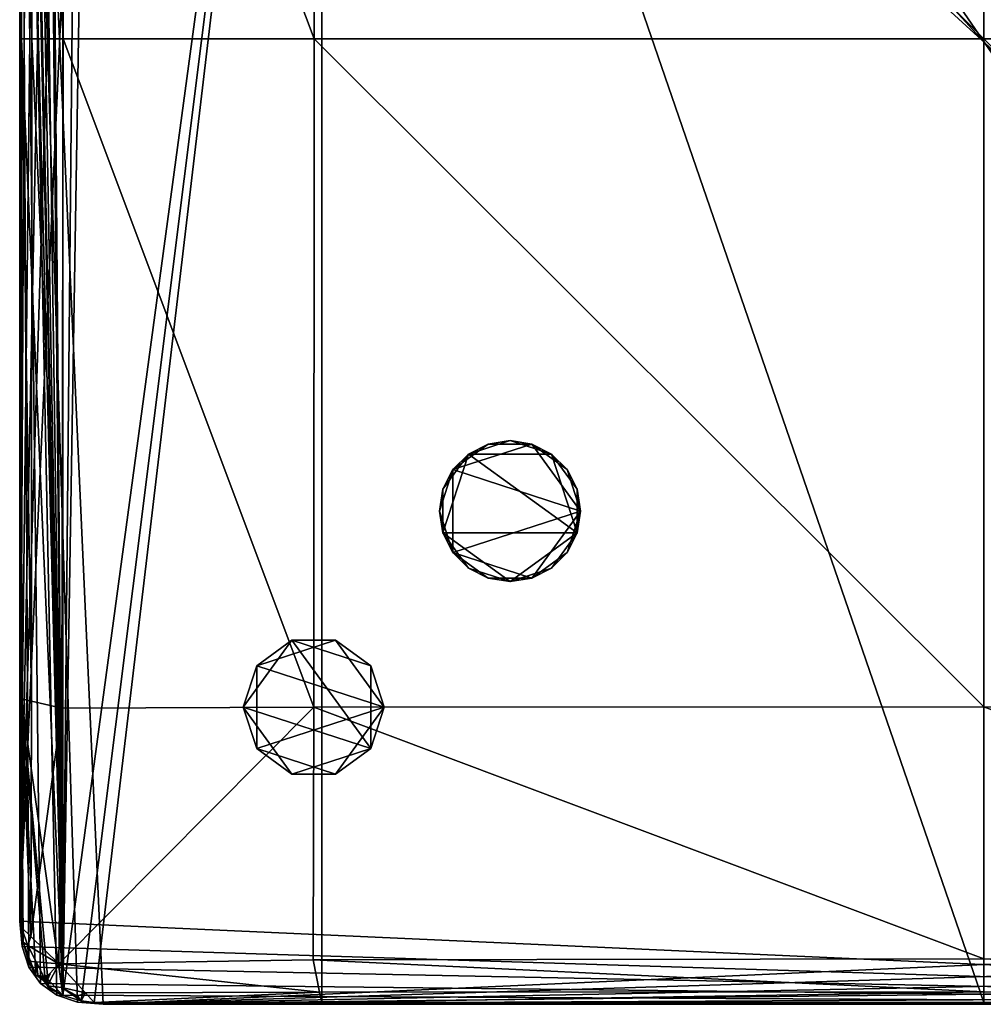
# Model space of a CAD drawing. Units: millimetres. Extents: x -21 to 18000, y 0 to 4800.
# Drawn here: x 16670 to 16875, y 795 to 1005 of the extents above; entities that cross this region are included whole.
import ezdxf

# ---------------------------------------------------------------- set-up
doc = ezdxf.new("R2010")
doc.units = ezdxf.units.MM
doc.header["$MEASUREMENT"] = 0
for name, color, linetype, true_color in [('Layer001', 7, 'Continuous', 0xa7c500), ('Layer005', 7, 'Continuous', 0x4c3753), ('Layer006', 7, 'Continuous', 0x8e00a9), ('Layer007', 7, 'Continuous', 0x53007d)]:
    doc.layers.add(name, color=color, linetype=linetype, true_color=true_color)

msp = doc.modelspace()

# ---------------------------------------------------------------- meshes
at = {"layer": 'Layer001', "color": 8, "true_color": 0x737373}
mesh = msp.add_polyface(dxfattribs=at)
corners = [(16717.34, 858.05, 0), (16717.34, 858.05, 0), (16717.34, 858.05, 0), (16717.34, 858.05, 5.01), (16717.34, 858.05, 5.01), (16717.34, 858.05, 5.01), (16717.39, 1142.74, 0), (16717.39, 1142.74, 0), (16717.39, 1142.74, 0), (16717.39, 1142.74, 5.01), (16717.39, 1142.74, 5.01), (16717.39, 1142.74, 5.01), (16720.21, 849.23, 0), (16720.21, 849.23, 0), (16720.21, 849.23, 0), (16720.21, 849.23, 5.01), (16720.21, 849.23, 5.01), (16720.21, 849.23, 5.01), (16720.21, 866.88, 0), (16720.21, 866.88, 0), (16720.21, 866.88, 0), (16720.21, 866.88, 5.01), (16720.21, 866.88, 5.01), (16720.21, 866.88, 5.01), (16720.25, 1133.91, 0), (16720.25, 1133.91, 0), (16720.25, 1133.91, 0), (16720.25, 1133.91, 5.01), (16720.25, 1133.91, 5.01), (16720.25, 1133.91, 5.01), (16720.25, 1151.57, 0), (16720.25, 1151.57, 0), (16720.25, 1151.57, 0), (16720.25, 1151.57, 5.01), (16720.25, 1151.57, 5.01), (16720.25, 1151.57, 5.01), (16727.72, 843.77, 0), (16727.72, 843.77, 0), (16727.72, 843.77, 0), (16727.72, 843.77, 5.01), (16727.72, 843.77, 5.01), (16727.72, 843.77, 5.01), (16727.72, 872.34, 0), (16727.72, 872.34, 0), (16727.72, 872.34, 0), (16727.72, 872.34, 5.01), (16727.72, 872.34, 5.01), (16727.72, 872.34, 5.01), (16727.76, 1128.46, 0), (16727.76, 1128.46, 0), (16727.76, 1128.46, 0), (16727.76, 1128.46, 5.01), (16727.76, 1128.46, 5.01), (16727.76, 1128.46, 5.01), (16727.76, 1157.03, 0), (16727.76, 1157.03, 0), (16727.76, 1157.03, 0), (16727.76, 1157.03, 5.01), (16727.76, 1157.03, 5.01), (16727.76, 1157.03, 5.01), (16737.01, 843.77, 0), (16737.01, 843.77, 0), (16737.01, 843.77, 0), (16737.01, 843.77, 5.01), (16737.01, 843.77, 5.01), (16737.01, 843.77, 5.01), (16737.01, 872.34, 0), (16737.01, 872.34, 0), (16737.01, 872.34, 0), (16737.01, 872.34, 5.01), (16737.01, 872.34, 5.01), (16737.01, 872.34, 5.01), (16737.05, 1128.46, 0), (16737.05, 1128.46, 0), (16737.05, 1128.46, 0), (16737.05, 1128.46, 5.01), (16737.05, 1128.46, 5.01), (16737.05, 1128.46, 5.01), (16737.05, 1157.03, 0), (16737.05, 1157.03, 0), (16737.05, 1157.03, 0), (16737.05, 1157.03, 5.01), (16737.05, 1157.03, 5.01), (16737.05, 1157.03, 5.01), (16744.52, 849.23, 0), (16744.52, 849.23, 0), (16744.52, 849.23, 0), (16744.52, 849.23, 5.01), (16744.52, 849.23, 5.01), (16744.52, 849.23, 5.01), (16744.52, 866.88, 0), (16744.52, 866.88, 0), (16744.52, 866.88, 0), (16744.52, 866.88, 5.01), (16744.52, 866.88, 5.01), (16744.52, 866.88, 5.01), (16744.56, 1133.91, 0), (16744.56, 1133.91, 0), (16744.56, 1133.91, 0), (16744.56, 1133.91, 5.01), (16744.56, 1133.91, 5.01), (16744.56, 1133.91, 5.01), (16744.56, 1151.57, 0), (16744.56, 1151.57, 0), (16744.56, 1151.57, 0), (16744.56, 1151.57, 5.01), (16744.56, 1151.57, 5.01), (16744.56, 1151.57, 5.01), (16747.39, 858.05, 0), (16747.39, 858.05, 0), (16747.39, 858.05, 0), (16747.39, 858.05, 5.01), (16747.39, 858.05, 5.01), (16747.39, 858.05, 5.01), (16747.43, 1142.74, 0), (16747.43, 1142.74, 0), (16747.43, 1142.74, 0), (16747.43, 1142.74, 5.01), (16747.43, 1142.74, 5.01), (16747.43, 1142.74, 5.01), (17002.78, 1142.78, 0), (17002.78, 1142.78, 0), (17002.78, 1142.78, 0), (17002.78, 1142.78, 5.01), (17002.78, 1142.78, 5.01), (17002.78, 1142.78, 5.01), (17002.78, 858.05, 0), (17002.78, 858.05, 0), (17002.78, 858.05, 0), (17002.78, 858.05, 5.01), (17002.78, 858.05, 5.01), (17002.78, 858.05, 5.01), (17005.65, 1151.61, 0), (17005.65, 1151.61, 0), (17005.65, 1151.61, 0), (17005.65, 1151.61, 5.01), (17005.65, 1151.61, 5.01), (17005.65, 1151.61, 5.01), (17005.65, 1133.95, 0), (17005.65, 1133.95, 0), (17005.65, 1133.95, 0), (17005.65, 1133.95, 5.01), (17005.65, 1133.95, 5.01), (17005.65, 1133.95, 5.01), (17005.65, 849.23, 0), (17005.65, 849.23, 0), (17005.65, 849.23, 0), (17005.65, 849.23, 5.01), (17005.65, 849.23, 5.01), (17005.65, 849.23, 5.01), (17005.65, 866.88, 0), (17005.65, 866.88, 0), (17005.65, 866.88, 0), (17005.65, 866.88, 5.01), (17005.65, 866.88, 5.01), (17005.65, 866.88, 5.01), (17013.16, 1157.07, 0), (17013.16, 1157.07, 0), (17013.16, 1157.07, 0), (17013.16, 1157.07, 5.01), (17013.16, 1157.07, 5.01), (17013.16, 1157.07, 5.01), (17013.16, 843.77, 0), (17013.16, 843.77, 0), (17013.16, 843.77, 0), (17013.16, 843.77, 5.01), (17013.16, 843.77, 5.01), (17013.16, 843.77, 5.01), (17013.16, 872.34, 0), (17013.16, 872.34, 0), (17013.16, 872.34, 0), (17013.16, 872.34, 5.01), (17013.16, 872.34, 5.01), (17013.16, 872.34, 5.01), (17013.16, 1128.5, 0), (17013.16, 1128.5, 0), (17013.16, 1128.5, 0), (17013.16, 1128.5, 5.01), (17013.16, 1128.5, 5.01), (17013.16, 1128.5, 5.01), (17022.45, 1128.5, 0), (17022.45, 1128.5, 0), (17022.45, 1128.5, 0), (17022.45, 1128.5, 5.01), (17022.45, 1128.5, 5.01), (17022.45, 1128.5, 5.01), (17022.45, 1157.07, 0), (17022.45, 1157.07, 0), (17022.45, 1157.07, 0), (17022.45, 1157.07, 5.01), (17022.45, 1157.07, 5.01), (17022.45, 1157.07, 5.01), (17022.45, 872.34, 0), (17022.45, 872.34, 0), (17022.45, 872.34, 0), (17022.45, 872.34, 5.01), (17022.45, 872.34, 5.01), (17022.45, 872.34, 5.01), (17022.45, 843.77, 0), (17022.45, 843.77, 0), (17022.45, 843.77, 0), (17022.45, 843.77, 5.01), (17022.45, 843.77, 5.01), (17022.45, 843.77, 5.01), (17029.96, 1133.95, 0), (17029.96, 1133.95, 0), (17029.96, 1133.95, 0), (17029.96, 1133.95, 5.01), (17029.96, 1133.95, 5.01), (17029.96, 1133.95, 5.01), (17029.96, 1151.61, 0), (17029.96, 1151.61, 0), (17029.96, 1151.61, 0), (17029.96, 1151.61, 5.01), (17029.96, 1151.61, 5.01), (17029.96, 1151.61, 5.01), (17029.96, 849.23, 0), (17029.96, 849.23, 0), (17029.96, 849.23, 0), (17029.96, 849.23, 5.01), (17029.96, 849.23, 5.01), (17029.96, 849.23, 5.01), (17029.96, 866.88, 0), (17029.96, 866.88, 0), (17029.96, 866.88, 0), (17029.96, 866.88, 5.01), (17029.96, 866.88, 5.01), (17029.96, 866.88, 5.01), (17032.83, 1142.78, 0), (17032.83, 1142.78, 0), (17032.83, 1142.78, 0), (17032.83, 1142.78, 5.01), (17032.83, 1142.78, 5.01), (17032.83, 1142.78, 5.01), (17032.83, 858.05, 0), (17032.83, 858.05, 0), (17032.83, 858.05, 0), (17032.83, 858.05, 5.01), (17032.83, 858.05, 5.01), (17032.83, 858.05, 5.01)]
mesh.append_faces([[corners[k] for k in face] for face in [(228, 211, 213, 213), (213, 231, 228, 228), (210, 187, 189, 189), (189, 214, 210, 210), (186, 157, 159, 159), (159, 190, 186, 186), (156, 133, 135, 135), (135, 160, 156, 156), (132, 120, 124, 124), (124, 136, 132, 132), (122, 139, 143, 143), (143, 125, 122, 122), (138, 175, 177, 177), (177, 141, 138, 138), (174, 181, 185, 185), (185, 178, 174, 174), (180, 205, 207, 207), (207, 183, 180, 180), (204, 229, 233, 233), (233, 208, 204, 204), (182, 176, 140, 140), (140, 121, 134, 134), (134, 158, 188, 188), (188, 212, 230, 230), (134, 188, 230, 230), (140, 134, 230, 230), (182, 140, 230, 230), (206, 182, 230, 230), (215, 191, 161, 161), (161, 137, 123, 123), (123, 142, 179, 179), (179, 184, 209, 209), (123, 179, 209, 209), (161, 123, 209, 209), (215, 161, 209, 209), (232, 215, 209, 209), (114, 103, 105, 105), (105, 117, 114, 114), (102, 79, 81, 81), (81, 106, 102, 102), (78, 55, 57, 57), (57, 82, 78, 78), (54, 31, 33, 33), (33, 58, 54, 54), (30, 6, 10, 10), (10, 34, 30, 30), (8, 25, 29, 29), (29, 11, 8, 8), (24, 49, 51, 51), (51, 27, 24, 24), (48, 73, 77, 77), (77, 52, 48, 48), (72, 97, 99, 99), (99, 75, 72, 72), (96, 115, 119, 119), (119, 100, 96, 96), (74, 50, 26, 26), (26, 7, 32, 32), (32, 56, 80, 80), (80, 104, 116, 116), (32, 80, 116, 116), (26, 32, 116, 116), (74, 26, 116, 116), (98, 74, 116, 116), (107, 83, 59, 59), (59, 35, 9, 9), (9, 28, 53, 53), (53, 76, 101, 101), (9, 53, 101, 101), (59, 9, 101, 101), (107, 59, 101, 101), (118, 107, 101, 101), (108, 91, 93, 93), (93, 111, 108, 108), (90, 67, 69, 69), (69, 94, 90, 90), (66, 43, 45, 45), (45, 70, 66, 66), (42, 19, 21, 21), (21, 46, 42, 42), (18, 0, 4, 4), (4, 22, 18, 18), (2, 13, 17, 17), (17, 5, 2, 2), (12, 37, 39, 39), (39, 15, 12, 12), (36, 61, 65, 65), (65, 40, 36, 36), (60, 85, 87, 87), (87, 63, 60, 60), (84, 109, 113, 113), (113, 88, 84, 84), (62, 38, 14, 14), (14, 1, 20, 20), (20, 44, 68, 68), (68, 92, 110, 110), (20, 68, 110, 110), (14, 20, 110, 110), (62, 14, 110, 110), (86, 62, 110, 110), (95, 71, 47, 47), (47, 23, 3, 3), (3, 16, 41, 41), (41, 64, 89, 89), (3, 41, 89, 89), (47, 3, 89, 89), (95, 47, 89, 89), (112, 95, 89, 89), (234, 223, 225, 225), (225, 237, 234, 234), (222, 193, 195, 195), (195, 226, 222, 222), (192, 169, 171, 171), (171, 196, 192, 192), (168, 151, 153, 153), (153, 172, 168, 168), (150, 126, 130, 130), (130, 154, 150, 150), (128, 145, 149, 149), (149, 131, 128, 128), (144, 163, 165, 165), (165, 147, 144, 144), (162, 199, 203, 203), (203, 166, 162, 162), (198, 217, 219, 219), (219, 201, 198, 198), (216, 235, 239, 239), (239, 220, 216, 216), (200, 164, 146, 146), (146, 127, 152, 152), (152, 170, 194, 194), (194, 224, 236, 236), (152, 194, 236, 236), (146, 152, 236, 236), (200, 146, 236, 236), (218, 200, 236, 236), (227, 197, 173, 173), (173, 155, 129, 129), (129, 148, 167, 167), (167, 202, 221, 221), (129, 167, 221, 221), (173, 129, 221, 221), (227, 173, 221, 221), (238, 227, 221, 221)]], dxfattribs={"color": 8})
at = {"layer": 'Layer005'}
mesh = msp.add_polyface(dxfattribs=at)
corners = [(16778.81, 914.14, 385.72), (16774.17, 914.88, 385.72), (16774.17, 914.88, 395.73), (16769.53, 914.14, 385.72), (16769.53, 914.14, 395.73), (16765.34, 912.01, 385.72), (16765.34, 912.01, 395.73), (16762.02, 908.69, 385.72), (16762.02, 908.69, 395.73), (16759.88, 904.5, 385.72), (16759.88, 904.5, 395.73), (16759.15, 899.86, 385.72), (16759.15, 899.86, 395.73), (16759.88, 895.22, 385.72), (16759.88, 895.22, 395.73), (16762.02, 891.03, 385.72), (16762.02, 891.03, 395.73), (16765.34, 887.71, 385.72), (16765.34, 887.71, 395.73), (16769.53, 885.57, 385.72), (16769.53, 885.57, 395.73), (16774.17, 884.84, 385.72), (16774.17, 884.84, 395.73), (16778.81, 885.57, 385.72), (16774.17, 884.84, 385.72), (16769.53, 885.57, 385.72), (16765.34, 887.71, 385.72), (16762.02, 891.03, 385.72), (16759.88, 895.22, 385.72), (16759.15, 899.86, 385.72), (16759.88, 904.5, 385.72), (16762.02, 908.69, 385.72), (16765.34, 912.01, 385.72), (16769.53, 914.14, 385.72), (16774.17, 914.88, 385.72), (16778.81, 914.14, 385.72), (16774.17, 914.88, 395.73), (16769.53, 914.14, 395.73), (16765.34, 912.01, 395.73), (16783, 912.01, 395.73), (16762.02, 908.69, 395.73), (16759.88, 904.5, 395.73), (16759.15, 899.86, 395.73), (16759.88, 895.22, 395.73), (16762.02, 891.03, 395.73), (16765.34, 887.71, 395.73), (16769.53, 885.57, 395.73), (16774.17, 884.84, 395.73)]
mesh.append_faces([[corners[k] for k in face] for face in [(0, 1, 2, 2), (1, 3, 4, 4), (4, 2, 1, 1), (3, 5, 6, 6), (6, 4, 3, 3), (5, 7, 8, 8), (8, 6, 5, 5), (7, 9, 10, 10), (10, 8, 7, 7), (9, 11, 12, 12), (12, 10, 9, 9), (11, 13, 14, 14), (14, 12, 11, 11), (13, 15, 16, 16), (16, 14, 13, 13), (15, 17, 18, 18), (18, 16, 15, 15), (17, 19, 20, 20), (20, 18, 17, 17), (19, 21, 22, 22), (22, 20, 19, 19), (23, 24, 25, 25), (25, 26, 27, 27), (23, 25, 27, 27), (27, 28, 29, 29), (29, 30, 31, 31), (27, 29, 31, 31), (31, 32, 33, 33), (33, 34, 35, 35), (31, 33, 35, 35), (36, 37, 38, 38), (39, 36, 38, 38), (38, 40, 41, 41), (41, 42, 43, 43), (38, 41, 43, 43), (43, 44, 45, 45), (45, 46, 47, 47), (43, 45, 47, 47)]])
mesh = msp.add_polyface(dxfattribs=at)
corners = [(16789.19, 899.86, 385.72), (16788.46, 904.5, 385.72), (16788.46, 904.5, 395.73), (16789.19, 899.86, 395.73), (16786.32, 908.69, 385.72), (16786.32, 908.69, 395.73), (16783, 912.01, 385.72), (16783, 912.01, 395.73), (16778.81, 914.14, 385.72), (16778.81, 914.14, 395.73), (16774.17, 914.88, 395.73), (16774.17, 884.84, 385.72), (16778.81, 885.57, 385.72), (16778.81, 885.57, 395.73), (16774.17, 884.84, 395.73), (16783, 887.71, 385.72), (16783, 887.71, 395.73), (16786.32, 891.03, 385.72), (16786.32, 891.03, 395.73), (16788.46, 895.22, 385.72), (16788.46, 895.22, 395.73), (16786.32, 891.03, 385.72), (16783, 887.71, 385.72), (16778.81, 885.57, 385.72), (16778.81, 914.14, 385.72), (16783, 912.01, 385.72), (16786.32, 908.69, 385.72), (16788.46, 904.5, 385.72), (16789.19, 899.86, 385.72), (16762.02, 908.69, 385.72), (16762.02, 891.03, 385.72), (16788.46, 895.22, 385.72), (16788.46, 904.5, 395.73), (16786.32, 908.69, 395.73), (16783, 912.01, 395.73), (16778.81, 914.14, 395.73), (16774.17, 914.88, 395.73), (16774.17, 884.84, 395.73), (16778.81, 885.57, 395.73), (16783, 887.71, 395.73), (16786.32, 891.03, 395.73), (16788.46, 895.22, 395.73), (16759.88, 895.22, 395.73), (16765.34, 912.01, 395.73), (16789.19, 899.86, 395.73)]
mesh.append_faces([[corners[k] for k in face] for face in [(0, 1, 2, 2), (2, 3, 0, 0), (1, 4, 5, 5), (5, 2, 1, 1), (4, 6, 7, 7), (7, 5, 4, 4), (6, 8, 9, 9), (9, 7, 6, 6), (10, 9, 8, 8), (11, 12, 13, 13), (13, 14, 11, 11), (12, 15, 16, 16), (16, 13, 12, 12), (15, 17, 18, 18), (18, 16, 15, 15), (17, 19, 20, 20), (20, 18, 17, 17), (19, 0, 3, 3), (3, 20, 19, 19), (21, 22, 23, 23), (24, 25, 26, 26), (26, 27, 28, 28), (24, 26, 28, 28), (29, 24, 28, 28), (30, 29, 28, 28), (23, 30, 28, 28), (21, 23, 28, 28), (31, 21, 28, 28), (32, 33, 34, 34), (34, 35, 36, 36), (37, 38, 39, 39), (39, 40, 41, 41), (37, 39, 41, 41), (42, 37, 41, 41), (43, 42, 41, 41), (34, 43, 41, 41), (32, 34, 41, 41), (44, 32, 41, 41)]])
at = {"layer": 'Layer006'}
mesh = msp.add_polyface(dxfattribs=at)
corners = [(16669.71, 812.46, 390.55), (16669.71, 812.46, 390.55), (16669.71, 812.46, 400.57), (16669.71, 812.46, 400.57), (16669.71, 1187.54, 390.55), (16669.71, 1187.54, 390.55), (16669.71, 1187.54, 400.57), (16669.71, 1187.54, 400.57), (16670.2, 807.03, 390.55), (16670.2, 807.03, 390.55), (16670.2, 807.03, 400.57), (16670.2, 807.03, 400.57), (16670.2, 1192.97, 390.55), (16670.2, 1192.97, 390.55), (16670.2, 1192.97, 400.57), (16670.2, 1192.97, 400.57), (16671.68, 802.6, 390.55), (16671.68, 802.6, 390.55), (16671.68, 802.6, 400.57), (16671.68, 802.6, 400.57), (16671.68, 1197.4, 390.55), (16671.68, 1197.4, 390.55), (16671.68, 1197.4, 400.57), (16671.68, 1197.4, 400.57), (16674.15, 799.15, 390.55), (16674.15, 799.15, 390.55), (16674.15, 799.15, 400.57), (16674.15, 799.15, 400.57), (16674.15, 1200.85, 390.55), (16674.15, 1200.85, 390.55), (16674.15, 1200.85, 400.57), (16674.15, 1200.85, 400.57), (16677.6, 796.68, 390.55), (16677.6, 796.68, 390.55), (16677.6, 796.68, 400.57), (16677.6, 796.68, 400.57), (16677.6, 1203.32, 390.55), (16677.6, 1203.32, 390.55), (16677.6, 1203.32, 400.57), (16677.6, 1203.32, 400.57), (16682.04, 795.2, 390.55), (16682.04, 795.2, 390.55), (16682.04, 795.2, 400.57), (16682.04, 795.2, 400.57), (16682.04, 1204.8, 390.55), (16682.04, 1204.8, 390.55), (16682.04, 1204.8, 400.57), (16682.04, 1204.8, 400.57), (16687.46, 794.71, 390.55), (16687.46, 794.71, 390.55), (16687.46, 794.71, 400.57), (16687.46, 794.71, 400.57), (16687.46, 1205.29, 390.55), (16687.46, 1205.29, 390.55), (16687.46, 1205.29, 400.57), (16687.46, 1205.29, 400.57), (17062.54, 794.71, 390.55), (17062.54, 794.71, 390.55), (17062.54, 794.71, 400.57), (17062.54, 794.71, 400.57), (17062.54, 1205.29, 390.55), (17062.54, 1205.29, 390.55), (17062.54, 1205.29, 400.57), (17062.54, 1205.29, 400.57), (17067.97, 795.2, 390.55), (17067.97, 795.2, 390.55), (17067.97, 795.2, 400.57), (17067.97, 795.2, 400.57), (17067.97, 1204.8, 390.55), (17067.97, 1204.8, 390.55), (17067.97, 1204.8, 400.57), (17067.97, 1204.8, 400.57), (17072.4, 796.68, 390.55), (17072.4, 796.68, 390.55), (17072.4, 796.68, 400.57), (17072.4, 796.68, 400.57), (17072.4, 1203.32, 390.55), (17072.4, 1203.32, 390.55), (17072.4, 1203.32, 400.57), (17072.4, 1203.32, 400.57), (17075.85, 799.15, 390.55), (17075.85, 799.15, 390.55), (17075.85, 799.15, 400.57), (17075.85, 799.15, 400.57), (17075.85, 1200.85, 390.55), (17075.85, 1200.85, 390.55), (17075.85, 1200.85, 400.57), (17075.85, 1200.85, 400.57), (17078.32, 802.6, 390.55), (17078.32, 802.6, 390.55), (17078.32, 802.6, 400.57), (17078.32, 802.6, 400.57), (17078.32, 1197.4, 390.55), (17078.32, 1197.4, 390.55), (17078.32, 1197.4, 400.57), (17078.32, 1197.4, 400.57), (17079.8, 807.03, 390.55), (17079.8, 807.03, 390.55), (17079.8, 807.03, 400.57), (17079.8, 807.03, 400.57), (17079.8, 1192.97, 390.55), (17079.8, 1192.97, 390.55), (17079.8, 1192.97, 400.57), (17079.8, 1192.97, 400.57), (17080.29, 812.46, 390.55), (17080.29, 812.46, 390.55), (17080.29, 812.46, 400.57), (17080.29, 812.46, 400.57), (17080.29, 1187.54, 390.55), (17080.29, 1187.54, 390.55), (17080.29, 1187.54, 400.57), (17080.29, 1187.54, 400.57)]
mesh.append_faces([[corners[k] for k in face] for face in [(6, 2, 10, 10), (6, 10, 19, 19), (6, 19, 27, 27), (6, 27, 35, 35), (6, 35, 43, 43), (6, 43, 51, 51), (51, 58, 67, 67), (51, 67, 75, 75), (51, 75, 83, 83), (51, 83, 91, 91), (51, 91, 99, 99), (51, 99, 107, 107), (6, 51, 107, 107), (107, 110, 102, 102), (107, 102, 94, 94), (107, 94, 86, 86), (107, 86, 78, 78), (107, 78, 70, 70), (107, 70, 63, 63), (6, 107, 63, 63), (14, 6, 63, 63), (22, 14, 63, 63), (30, 22, 63, 63), (38, 30, 63, 63), (46, 38, 63, 63), (54, 46, 63, 63), (53, 60, 69, 69), (53, 69, 77, 77), (53, 77, 85, 85), (53, 85, 93, 93), (53, 93, 101, 101), (53, 101, 109, 109), (109, 104, 96, 96), (109, 96, 88, 88), (109, 88, 80, 80), (109, 80, 72, 72), (109, 72, 64, 64), (109, 64, 57, 57), (53, 109, 57, 57), (57, 48, 40, 40), (57, 40, 32, 32), (57, 32, 24, 24), (57, 24, 16, 16), (57, 16, 8, 8), (57, 8, 0, 0), (53, 57, 0, 0), (45, 53, 0, 0), (37, 45, 0, 0), (29, 37, 0, 0), (21, 29, 0, 0), (13, 21, 0, 0), (4, 13, 0, 0), (55, 62, 61, 61), (61, 52, 55, 55), (111, 106, 105, 105), (105, 108, 111, 111), (59, 50, 49, 49), (49, 56, 59, 59), (3, 7, 5, 5), (5, 1, 3, 3), (68, 61, 62, 62), (62, 71, 68, 68), (47, 55, 52, 52), (52, 44, 47, 47), (97, 105, 106, 106), (106, 98, 97, 97), (41, 49, 50, 50), (50, 42, 41, 41), (76, 68, 71, 71), (71, 79, 76, 76), (84, 76, 79, 79), (79, 87, 84, 84), (92, 84, 87, 87), (87, 95, 92, 92), (100, 92, 95, 95), (95, 103, 100, 100), (108, 100, 103, 103), (103, 111, 108, 108), (39, 47, 44, 44), (44, 36, 39, 39), (31, 39, 36, 36), (36, 28, 31, 31), (23, 31, 28, 28), (28, 20, 23, 23), (15, 23, 20, 20), (20, 12, 15, 15), (7, 15, 12, 12), (12, 5, 7, 7), (89, 97, 98, 98), (98, 90, 89, 89), (81, 89, 90, 90), (90, 82, 81, 81), (73, 81, 82, 82), (82, 74, 73, 73), (65, 73, 74, 74), (74, 66, 65, 65), (56, 65, 66, 66), (66, 59, 56, 56), (33, 41, 42, 42), (42, 34, 33, 33), (25, 33, 34, 34), (34, 26, 25, 25), (17, 25, 26, 26), (26, 18, 17, 17), (9, 17, 18, 18), (18, 11, 9, 9), (1, 9, 11, 11), (11, 3, 1, 1)]])
at = {"layer": 'Layer007', "color": 8, "true_color": 0x737373}
mesh = msp.add_polyface(dxfattribs=at)
corners = [(16875.1, 1000.49, 4.33), (16732.42, 1000.49, 4.33), (16732.41, 1142.74, 4.33), (16875.1, 1142.73, 4.33), (17017.75, 1000.49, 4.33), (16670.06, 1000.49, 7.3), (16670.06, 1000.49, 6.24), (16670.06, 859.79, 6.24), (16670.06, 1000.49, 61.92), (16670.06, 1141.07, 61.92), (16670.06, 1141.07, 7.3), (16670.06, 1141.07, 6.24), (17017.8, 1142.78, 4.33), (16875.1, 1196.06, 4.33), (16732.37, 1196.11, 4.33), (16670.06, 1189.4, 390.91), (16670.06, 1189.4, 61.92), (16670.06, 1141.07, 390.91), (16678.94, 1000.49, 4.33), (16672.28, 1000.49, 4.56), (16672.27, 1141.49, 4.56), (16678.89, 1142.78, 4.33), (16672.23, 1191.11, 4.56), (16678.75, 1196.25, 4.33), (16670.06, 1000.49, 5.27), (16670.06, 1141.07, 5.27), (16670.06, 1000.49, 5.27), (16670.06, 1141.07, 5.27), (16670.06, 1189.4, 5.27), (16670.06, 1189.4, 6.24), (16670.06, 1189.4, 5.27), (16670.06, 1000.49, 390.91), (16670.06, 859.79, 61.92), (16670.06, 859.79, 390.91), (16670.06, 1189.4, 7.3), (16670.06, 1141.07, 390.91), (16670.06, 1000.49, 390.91), (16678.87, 796.56, 390.91), (16670.06, 1189.4, 390.91), (16670.44, 1192.19, 390.91), (16671.56, 1196.13, 390.91), (16673.18, 1199.18, 390.91), (16675.04, 1199.31, 390.91), (16675.69, 1199.96, 390.91), (16678.87, 1203.44, 390.91), (16682.81, 1204.57, 390.91), (16685.6, 1204.94, 390.91), (16734.08, 1204.94, 390.91)]
mesh.append_faces([[corners[k] for k in face] for face in [(0, 1, 2, 2), (2, 3, 0, 0), (4, 0, 3, 3), (5, 6, 7, 7), (5, 8, 9, 9), (9, 10, 5, 5), (6, 5, 10, 10), (10, 11, 6, 6), (12, 3, 13, 13), (14, 13, 3, 3), (15, 16, 9, 9), (9, 17, 15, 15), (18, 19, 20, 20), (20, 21, 18, 18), (1, 18, 21, 21), (21, 2, 1, 1), (22, 23, 21, 21), (21, 20, 22, 22), (24, 6, 11, 11), (11, 25, 24, 24), (19, 26, 27, 27), (27, 20, 19, 19), (28, 22, 20, 20), (20, 27, 28, 28), (29, 30, 25, 25), (25, 11, 29, 29), (31, 8, 32, 32), (32, 33, 31, 31), (8, 31, 17, 17), (17, 9, 8, 8), (34, 29, 11, 11), (11, 10, 34, 34), (16, 34, 10, 10), (10, 9, 16, 16), (35, 36, 37, 37), (38, 35, 37, 37), (39, 38, 37, 37), (40, 39, 37, 37), (41, 40, 37, 37), (42, 41, 37, 37), (43, 42, 37, 37), (44, 43, 37, 37), (45, 44, 37, 37), (46, 45, 37, 37), (47, 46, 37, 37)]], dxfattribs={"color": 8})
mesh = msp.add_polyface(dxfattribs=at)
corners = [(16732.42, 1000.49, 4.33), (16875.1, 1000.49, 4.33), (16875.1, 858.12, 4.33), (16732.36, 858.05, 4.33), (16875.1, 795.06, 7.3), (16875.1, 795.06, 61.92), (16734.08, 795.06, 61.92), (16734.08, 795.06, 7.3), (16875.1, 795.06, 6.24), (16734.08, 795.06, 6.24), (16732.2, 804.16, 4.33), (16875.1, 804.42, 4.33), (16875.1, 797.4, 4.56), (16733.61, 797.33, 4.56), (16678.94, 1000.49, 4.33), (16678.72, 857.85, 4.33), (16685.6, 795.06, 61.92), (16685.6, 795.06, 390.91), (16682.81, 795.43, 390.91), (16682.81, 795.43, 61.92), (16734.08, 795.06, 390.91), (16678.08, 803.36, 4.33), (16683.72, 797.13, 4.56), (16875.1, 795.06, 5.27), (16734.08, 795.06, 5.27), (16875.1, 795.06, 5.27), (16734.08, 795.06, 5.27), (16685.6, 795.06, 5.27), (16685.6, 795.06, 6.24), (16682.81, 795.43, 6.24), (16682.81, 795.43, 5.27), (16685.6, 795.06, 5.27), (16682.81, 795.43, 5.27), (16875.1, 795.06, 390.91), (16685.6, 795.06, 7.3), (16682.81, 795.43, 7.3), (16734.08, 1204.94, 390.91), (16678.87, 796.56, 390.91), (16682.81, 795.43, 390.91), (16685.6, 795.06, 390.91), (16734.08, 795.06, 390.91), (16875.1, 795.06, 390.91), (17016.09, 795.06, 390.91)]
mesh.append_faces([[corners[k] for k in face] for face in [(0, 1, 2, 2), (2, 3, 0, 0), (4, 5, 6, 6), (6, 7, 4, 4), (8, 4, 7, 7), (7, 9, 8, 8), (10, 11, 12, 12), (12, 13, 10, 10), (11, 10, 3, 3), (3, 2, 11, 11), (14, 0, 3, 3), (3, 15, 14, 14), (16, 17, 18, 18), (18, 19, 16, 16), (17, 16, 6, 6), (6, 20, 17, 17), (21, 10, 13, 13), (13, 22, 21, 21), (21, 15, 3, 3), (3, 10, 21, 21), (23, 8, 9, 9), (9, 24, 23, 23), (12, 25, 26, 26), (26, 13, 12, 12), (27, 28, 29, 29), (29, 30, 27, 27), (22, 31, 32, 32), (31, 22, 13, 13), (13, 26, 31, 31), (28, 27, 24, 24), (24, 9, 28, 28), (5, 33, 20, 20), (20, 6, 5, 5), (34, 16, 19, 19), (19, 35, 34, 34), (28, 34, 35, 35), (35, 29, 28, 28), (34, 28, 9, 9), (9, 7, 34, 34), (16, 34, 7, 7), (7, 6, 16, 16), (36, 37, 38, 38), (36, 38, 39, 39), (36, 39, 40, 40), (36, 40, 41, 41), (36, 41, 42, 42)]], dxfattribs={"color": 8})
mesh = msp.add_polyface(dxfattribs=at)
corners = [(16875.1, 1000.49, 4.33), (17017.75, 1000.49, 4.33), (17017.8, 858.05, 4.33), (16875.1, 858.12, 4.33), (16875.1, 795.06, 7.3), (16875.1, 795.06, 6.24), (17016.09, 795.06, 6.24), (17016.09, 795.06, 7.3), (16875.1, 795.06, 61.92), (17016.09, 795.06, 61.92), (16875.1, 804.42, 4.33), (17017.96, 804.16, 4.33), (17016.56, 797.33, 4.56), (16875.1, 797.4, 4.56), (17071.16, 1000.49, 4.33), (17071.36, 857.85, 4.33), (17064.5, 795.06, 7.3), (17064.5, 795.06, 6.24), (17067.22, 795.43, 6.24), (17067.22, 795.43, 7.3), (17064.5, 795.06, 61.92), (17067.22, 795.43, 61.92), (17071.98, 803.36, 4.33), (17066.37, 797.13, 4.56), (16875.1, 795.06, 5.27), (17016.09, 795.06, 5.27), (16875.1, 795.06, 5.27), (17016.09, 795.06, 5.27), (17064.5, 795.06, 5.27), (17064.5, 795.06, 5.27), (17067.22, 795.43, 5.27), (16875.1, 795.06, 390.91), (17016.09, 795.06, 390.91), (17064.5, 795.06, 390.91), (17067.22, 795.43, 390.91), (16734.08, 1204.94, 390.91), (17016.09, 795.06, 390.91), (17064.5, 795.06, 390.91), (17067.22, 795.43, 390.91), (17071.13, 796.56, 390.91), (17074.18, 798.18, 390.91), (17074.31, 800.04, 390.91), (17073.81, 801.19, 390.91)]
mesh.append_faces([[corners[k] for k in face] for face in [(0, 1, 2, 2), (2, 3, 0, 0), (4, 5, 6, 6), (6, 7, 4, 4), (8, 4, 7, 7), (7, 9, 8, 8), (10, 11, 12, 12), (12, 13, 10, 10), (11, 10, 3, 3), (3, 2, 11, 11), (1, 14, 15, 15), (15, 2, 1, 1), (16, 17, 18, 18), (18, 19, 16, 16), (20, 16, 19, 19), (19, 21, 20, 20), (16, 20, 9, 9), (9, 7, 16, 16), (17, 16, 7, 7), (7, 6, 17, 17), (22, 11, 2, 2), (2, 15, 22, 22), (22, 23, 12, 12), (12, 11, 22, 22), (24, 13, 12, 12), (12, 25, 24, 24), (5, 26, 27, 27), (27, 6, 5, 5), (28, 17, 6, 6), (6, 27, 28, 28), (23, 29, 25, 25), (25, 12, 23, 23), (17, 28, 30, 30), (31, 8, 9, 9), (9, 32, 31, 31), (33, 20, 21, 21), (21, 34, 33, 33), (20, 33, 32, 32), (32, 9, 20, 20), (35, 36, 37, 37), (35, 37, 38, 38), (35, 38, 39, 39), (35, 39, 40, 40), (35, 40, 41, 41), (35, 41, 42, 42)]], dxfattribs={"color": 8})
mesh = msp.add_polyface(dxfattribs=at)
corners = [(16875.1, 1142.73, 4.33), (17017.8, 1142.78, 4.33), (17017.75, 1000.49, 4.33), (17079.94, 1000.49, 7.3), (17079.94, 1000.49, 6.24), (17079.94, 1141.07, 6.24), (17079.94, 1141.07, 7.3), (17079.94, 1000.49, 61.92), (17079.94, 1141.07, 61.92), (16875.1, 1196.06, 4.33), (17017.96, 1196.28, 4.33), (17079.94, 1189.4, 7.3), (17079.94, 1189.4, 6.24), (17079.57, 1192.19, 6.24), (17079.57, 1192.19, 7.3), (17079.94, 1189.4, 61.92), (17079.57, 1192.19, 61.92), (17071.16, 1000.49, 4.33), (17071.36, 1142.94, 4.33), (17077.75, 1000.49, 4.56), (17077.8, 1141.54, 4.56), (17071.98, 1196.92, 4.33), (17077.95, 1191.28, 4.56), (17079.94, 1000.49, 5.27), (17079.94, 1141.07, 5.27), (17079.94, 1000.49, 5.27), (17079.94, 1141.07, 5.27), (17079.94, 1189.4, 5.27), (17079.94, 1189.4, 5.27), (17079.94, 1000.49, 390.91), (17079.94, 1141.07, 390.91), (17079.94, 1189.4, 390.91), (16875.1, 1204.94, 390.91), (16734.08, 1204.94, 390.91), (17073.81, 801.19, 390.91), (17016.09, 1204.94, 390.91), (17073.81, 1198.81, 390.91), (17074.96, 1199.31, 390.91), (17076.82, 1199.18, 390.91), (17078.44, 1196.13, 390.91), (17079.57, 1192.19, 390.91), (17079.94, 1189.4, 390.91), (17079.94, 1141.07, 390.91), (17079.94, 1000.49, 390.91)]
mesh.append_faces([[corners[k] for k in face] for face in [(0, 1, 2, 2), (3, 4, 5, 5), (5, 6, 3, 3), (7, 3, 6, 6), (6, 8, 7, 7), (9, 10, 1, 1), (11, 12, 13, 13), (13, 14, 11, 11), (15, 11, 14, 14), (14, 16, 15, 15), (11, 15, 8, 8), (8, 6, 11, 11), (12, 11, 6, 6), (6, 5, 12, 12), (17, 2, 1, 1), (1, 18, 17, 17), (19, 17, 18, 18), (18, 20, 19, 19), (18, 21, 22, 22), (22, 20, 18, 18), (21, 18, 1, 1), (1, 10, 21, 21), (23, 19, 20, 20), (20, 24, 23, 23), (4, 25, 26, 26), (26, 5, 4, 4), (27, 12, 5, 5), (5, 26, 27, 27), (22, 28, 24, 24), (24, 20, 22, 22), (29, 7, 8, 8), (8, 30, 29, 29), (31, 15, 16, 16), (15, 31, 30, 30), (30, 8, 15, 15), (32, 33, 34, 34), (35, 32, 34, 34), (36, 35, 34, 34), (37, 36, 34, 34), (38, 37, 34, 34), (39, 38, 34, 34), (40, 39, 34, 34), (41, 40, 34, 34), (42, 41, 34, 34), (43, 42, 34, 34)]], dxfattribs={"color": 8})
mesh = msp.add_polyface(dxfattribs=at)
corners = [(16670.06, 859.79, 6.24), (16670.06, 859.79, 7.3), (16670.06, 1000.49, 7.3), (16670.06, 1000.49, 61.92), (16670.06, 859.79, 61.92), (16670.06, 811.08, 7.3), (16670.06, 811.08, 6.24), (16670.44, 807.93, 6.24), (16670.44, 807.93, 7.3), (16670.06, 811.08, 61.92), (16670.44, 807.93, 61.92), (16678.72, 857.85, 4.33), (16672.23, 859.3, 4.56), (16672.28, 1000.49, 4.56), (16678.08, 803.36, 4.33), (16673.19, 803.74, 4.56), (16671.45, 807.22, 4.75), (16672.07, 809.15, 4.56), (16670.06, 1000.49, 5.27), (16670.06, 859.79, 5.27), (16670.06, 1000.49, 6.24), (16670.06, 1000.49, 5.27), (16670.06, 859.79, 5.27), (16670.06, 811.08, 5.27), (16670.06, 811.08, 5.27), (16670.44, 807.93, 5.27), (16670.44, 807.93, 5.27), (16670.06, 811.08, 390.91), (16670.44, 807.93, 390.91), (16670.06, 859.79, 390.91), (16671.56, 803.87, 390.91), (16671.56, 803.87, 61.92), (16671.56, 803.87, 6.24), (16671.56, 803.87, 5.27), (16671.56, 803.87, 7.3), (16670.06, 859.79, 390.91), (16670.06, 811.08, 390.91), (16670.44, 807.93, 390.91), (16673.18, 800.82, 390.91), (16675.04, 800.69, 390.91), (16675.69, 800.04, 390.91), (16670.06, 1000.49, 390.91), (16678.87, 796.56, 390.91)]
mesh.append_faces([[corners[k] for k in face] for face in [(0, 1, 2, 2), (3, 2, 1, 1), (1, 4, 3, 3), (5, 6, 7, 7), (7, 8, 5, 5), (9, 5, 8, 8), (8, 10, 9, 9), (5, 9, 4, 4), (4, 1, 5, 5), (6, 5, 1, 1), (1, 0, 6, 6), (11, 12, 13, 13), (14, 15, 16, 16), (16, 17, 14, 14), (11, 14, 17, 17), (17, 12, 11, 11), (18, 13, 12, 12), (12, 19, 18, 18), (20, 21, 22, 22), (22, 0, 20, 20), (23, 6, 0, 0), (0, 22, 23, 23), (17, 24, 19, 19), (19, 12, 17, 17), (24, 17, 16, 16), (16, 25, 24, 24), (6, 23, 26, 26), (26, 7, 6, 6), (27, 9, 10, 10), (10, 28, 27, 27), (9, 27, 29, 29), (29, 4, 9, 9), (30, 28, 10, 10), (10, 31, 30, 30), (32, 7, 26, 26), (33, 25, 16, 16), (8, 34, 31, 31), (31, 10, 8, 8), (34, 8, 7, 7), (7, 32, 34, 34), (35, 36, 37, 37), (35, 37, 38, 38), (35, 38, 39, 39), (35, 39, 40, 40), (41, 35, 42, 42)]], dxfattribs={"color": 8})
mesh = msp.add_polyface(dxfattribs=at)
corners = [(16672.28, 1000.49, 4.56), (16678.94, 1000.49, 4.33), (16678.72, 857.85, 4.33), (16678.67, 798.26, 4.56), (16678.08, 803.36, 4.33), (16683.72, 797.13, 4.56), (16682.03, 796.48, 4.75), (16675.64, 798.67, 4.56), (16675.08, 800.15, 4.33), (16682.81, 795.43, 5.27), (16678.87, 796.56, 390.91), (16675.82, 798.18, 390.91), (16675.82, 798.18, 61.92), (16678.87, 796.56, 61.92), (16682.81, 795.43, 390.91), (16682.81, 795.43, 61.92), (16678.87, 796.56, 5.27), (16682.81, 795.43, 5.27), (16682.81, 795.43, 6.24), (16678.87, 796.56, 6.24), (16675.82, 798.18, 5.27), (16675.82, 798.18, 6.24), (16678.87, 796.56, 5.27), (16675.82, 798.18, 5.27), (16675.64, 798.67, 4.56), (16678.87, 796.56, 5.27), (16682.81, 795.43, 5.27), (16682.03, 796.48, 4.75), (16678.87, 796.56, 7.3), (16682.81, 795.43, 7.3), (16675.82, 798.18, 7.3), (16675.69, 800.04, 390.91), (16676.19, 801.19, 390.91), (16676.19, 801.19, 61.92), (16675.69, 800.04, 61.92), (16675.69, 800.04, 61.92), (16675.82, 798.18, 61.92), (16675.82, 798.18, 390.91), (16675.69, 800.04, 5.27), (16675.82, 798.18, 5.27), (16675.82, 798.18, 6.24), (16676.19, 801.19, 5.27), (16675.69, 800.04, 5.27), (16675.69, 800.04, 6.24), (16676.19, 801.19, 6.24), (16676.19, 801.19, 5.27), (16675.67, 800.67, 4.75), (16675.69, 800.04, 7.3), (16675.82, 798.18, 7.3), (16676.19, 801.19, 7.3), (16675.69, 800.04, 7.3), (16675.69, 800.04, 6.24), (16675.04, 800.69, 61.92), (16676.19, 801.19, 61.92), (16676.19, 801.19, 390.91), (16675.04, 800.69, 5.27), (16676.19, 801.19, 5.27), (16676.19, 801.19, 6.24), (16675.04, 800.69, 6.24), (16676.19, 801.19, 7.3), (16675.04, 800.69, 7.3), (16675.69, 800.04, 390.91), (16675.82, 798.18, 390.91), (16678.87, 796.56, 390.91), (16670.06, 859.79, 390.91)]
mesh.append_faces([[corners[k] for k in face] for face in [(0, 1, 2, 2), (3, 4, 5, 5), (5, 6, 3, 3), (4, 3, 7, 7), (7, 8, 4, 4), (9, 6, 5, 5), (10, 11, 12, 12), (12, 13, 10, 10), (14, 10, 13, 13), (13, 15, 14, 14), (16, 17, 18, 18), (18, 19, 16, 16), (20, 16, 19, 19), (19, 21, 20, 20), (22, 23, 24, 24), (7, 3, 25, 25), (26, 25, 3, 3), (3, 27, 26, 26), (28, 29, 15, 15), (15, 13, 28, 28), (30, 28, 13, 13), (13, 12, 30, 30), (28, 30, 21, 21), (21, 19, 28, 28), (29, 28, 19, 19), (19, 18, 29, 29), (31, 32, 33, 33), (33, 34, 31, 31), (35, 36, 37, 37), (38, 39, 40, 40), (41, 42, 43, 43), (43, 44, 41, 41), (38, 45, 46, 46), (47, 48, 36, 36), (49, 50, 34, 34), (34, 33, 49, 49), (50, 49, 44, 44), (44, 43, 50, 50), (51, 40, 48, 48), (52, 53, 54, 54), (55, 56, 57, 57), (58, 57, 59, 59), (60, 59, 53, 53), (61, 62, 63, 63), (64, 61, 63, 63)]], dxfattribs={"color": 8})
mesh = msp.add_polyface(dxfattribs=at)
corners = [(16673.19, 803.74, 4.56), (16678.08, 803.36, 4.33), (16675.08, 800.15, 4.33), (16673.66, 800.65, 4.56), (16673.18, 800.82, 390.91), (16671.56, 803.87, 390.91), (16671.56, 803.87, 61.92), (16673.18, 800.82, 61.92), (16671.56, 803.87, 5.27), (16673.18, 800.82, 5.27), (16673.18, 800.82, 6.24), (16671.56, 803.87, 6.24), (16670.44, 807.93, 5.27), (16671.45, 807.22, 4.75), (16673.19, 803.74, 4.56), (16671.56, 803.87, 5.27), (16673.18, 800.82, 5.27), (16673.19, 803.74, 4.56), (16673.66, 800.65, 4.56), (16673.18, 800.82, 5.27), (16671.56, 803.87, 7.3), (16673.18, 800.82, 7.3), (16674.81, 799.81, 4.33), (16675.64, 798.67, 4.56), (16675.64, 798.67, 4.56), (16675.47, 799.98, 4.56), (16674.81, 799.81, 4.33), (16674.98, 800.47, 4.56), (16675.67, 800.67, 4.75), (16673.66, 800.65, 4.56), (16675.82, 798.18, 390.91), (16675.69, 800.04, 390.91), (16675.69, 800.04, 61.92), (16675.82, 798.18, 6.24), (16675.69, 800.04, 6.24), (16675.69, 800.04, 5.27), (16675.67, 800.67, 4.75), (16675.47, 799.98, 4.56), (16675.82, 798.18, 5.27), (16675.64, 798.67, 4.56), (16675.82, 798.18, 61.92), (16675.69, 800.04, 7.3), (16675.82, 798.18, 7.3), (16675.04, 800.69, 390.91), (16673.18, 800.82, 390.91), (16673.18, 800.82, 61.92), (16675.04, 800.69, 61.92), (16676.19, 801.19, 390.91), (16675.04, 800.69, 390.91), (16675.04, 800.69, 61.92), (16675.04, 800.69, 5.27), (16673.18, 800.82, 5.27), (16673.66, 800.65, 4.56), (16674.98, 800.47, 4.56), (16676.19, 801.19, 5.27), (16675.04, 800.69, 5.27), (16674.98, 800.47, 4.56), (16674.98, 800.47, 4.56), (16675.67, 800.67, 4.75), (16676.19, 801.19, 5.27), (16676.19, 801.19, 6.24), (16675.04, 800.69, 6.24), (16675.04, 800.69, 6.24), (16673.18, 800.82, 6.24), (16675.04, 800.69, 7.3), (16673.18, 800.82, 7.3), (16676.19, 801.19, 7.3), (16675.04, 800.69, 7.3), (16676.19, 801.19, 61.92), (16670.44, 807.93, 390.91), (16671.56, 803.87, 390.91), (16673.18, 800.82, 390.91), (16675.04, 800.69, 390.91), (16676.19, 801.19, 390.91), (16675.69, 800.04, 390.91)]
mesh.append_faces([[corners[k] for k in face] for face in [(0, 1, 2, 2), (2, 3, 0, 0), (4, 5, 6, 6), (6, 7, 4, 4), (8, 9, 10, 10), (10, 11, 8, 8), (12, 8, 11, 11), (13, 14, 15, 15), (16, 15, 14, 14), (17, 18, 19, 19), (20, 21, 7, 7), (7, 6, 20, 20), (21, 20, 11, 11), (11, 10, 21, 21), (22, 2, 23, 23), (24, 25, 26, 26), (27, 26, 25, 25), (25, 28, 27, 27), (26, 27, 29, 29), (3, 2, 22, 22), (30, 31, 32, 32), (33, 34, 35, 35), (36, 37, 35, 35), (38, 35, 37, 37), (37, 39, 38, 38), (40, 32, 41, 41), (42, 41, 34, 34), (43, 44, 45, 45), (45, 46, 43, 43), (47, 48, 49, 49), (50, 51, 52, 52), (52, 53, 50, 50), (54, 55, 56, 56), (57, 58, 59, 59), (60, 61, 55, 55), (51, 50, 62, 62), (62, 63, 51, 51), (64, 65, 63, 63), (63, 62, 64, 64), (66, 67, 61, 61), (68, 49, 67, 67), (65, 64, 46, 46), (46, 45, 65, 65), (69, 70, 71, 71), (72, 73, 74, 74)]], dxfattribs={"color": 8})

doc.saveas('drawing.dxf')
